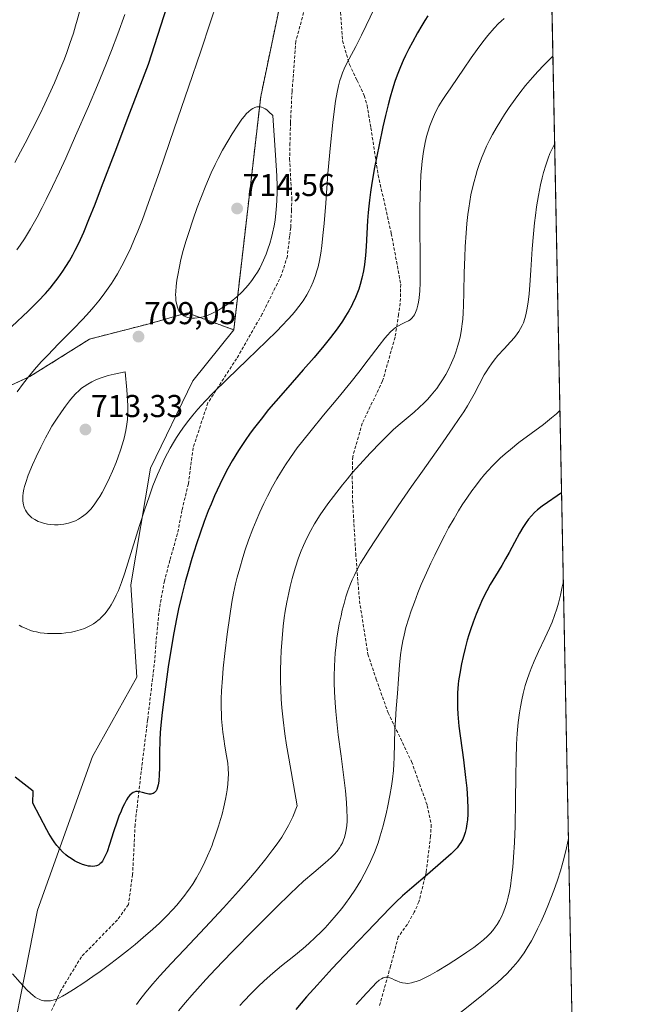
# Model space of a CAD drawing. Units: metres. Extents: x 635278 to 638749, y 4701986 to 4704366.
# Drawn here: x 638552 to 638749, y 4703143 to 4703455 of the extents above; entities that cross this region are included whole.
import ezdxf
from ezdxf.enums import TextEntityAlignment as Align

# ---------------------------------------------------------------- set-up
doc = ezdxf.new("R2010")
doc.units = ezdxf.units.M
doc.header["$MEASUREMENT"] = 0
doc.linetypes.add('TRAZOS', pattern=[0.75, 0.5, -0.25])
doc.linetypes.add('TRAZOSX2', pattern=[1.5, 1, -0.5])
for name, color, linetype, lineweight in [('Arbolado forestal', 92, 'TRAZOS', 0), ('Arbolado forestal CxS', 92, 'Continuous', 0), ('Carátula', 7, 'Continuous', 5), ('Comarca CxS', 133, 'Continuous', 0), ('Comunidad Autónoma CxS', 142, 'Continuous', 0), ('Curva de nivel maestra', 36, 'Continuous', 30), ('Curva de nivel normal', 36, 'Continuous', 0), ('Matorral', 135, 'Continuous', 0), ('Matorral CxS', 135, 'Continuous', 0), ('Municipio CxS', 142, 'Continuous', 0), ('Provincia CxS', 1, 'Continuous', 0), ('Punto de cota en terreno', 7, 'Continuous', 0), ('Rótulo de punto de cota en terreno', 19, 'Continuous', 0), ('Senda', 19, 'TRAZOSX2', 0)]:
    doc.layers.add(name, color=color, linetype=linetype, lineweight=lineweight)
doc.styles.add('Arial', font='txt', dxfattribs={"height": 0.2})

# ---------------------------------------------------------------- blocks, each defined once
blk = doc.blocks.new('*U163')
at = {"layer": 'Curva de nivel normal', "color": 36, "linetype": 'Continuous', "lineweight": 0}
for points in [[(638664.35, 4703458.29, 705), (638661.88, 4703452.93, 705), (638660.42, 4703449.9, 705), (638658.59, 4703446.37, 705), (638656.49, 4703442.45, 705), (638655.41, 4703440.37, 705), (638654.9, 4703439.26, 705), (638654.38, 4703438.01, 705), (638653.92, 4703436.72, 705), (638653.56, 4703435.55, 705), (638653.11, 4703433.82, 705), (638652.7, 4703431.88, 705), (638652.19, 4703429.04, 705), (638651.83, 4703426.54, 705), (638651.3, 4703422.23, 705), (638650.55, 4703415.05, 705), (638649.77, 4703406.05, 705), (638649.06, 4703396.73, 705), (638648.54, 4703390.22, 705), (638648.18, 4703386.47, 705), (638647.79, 4703383.15, 705), (638647.46, 4703380.91, 705), (638647.04, 4703378.58, 705), (638646.61, 4703376.57, 705), (638646.28, 4703375.3, 705), (638645.82, 4703373.79, 705), (638645.12, 4703371.83, 705), (638644.39, 4703370.11, 705), (638643.84, 4703369, 705), (638643.08, 4703367.64, 705), (638641.9, 4703365.8, 705), (638640.58, 4703363.95, 705), (638639.52, 4703362.6, 705), (638638.59, 4703361.49, 705), (638637.08, 4703359.81, 705), (638635.31, 4703357.91, 705), (638633.6, 4703356.16, 705), (638630.33, 4703352.95, 705), (638624.19, 4703347.07, 705), (638617.83, 4703340.96, 705), (638613.47, 4703336.65, 705), (638610.93, 4703333.99, 705), (638608.6, 4703331.43, 705), (638607, 4703329.56, 705), (638605.3, 4703327.42, 705), (638603.82, 4703325.45, 705), (638602.87, 4703324.09, 705), (638601.84, 4703322.51, 705), (638600.85, 4703320.87, 705), (638599.86, 4703319.15, 705), (638598.15, 4703315.95, 705), (638597.24, 4703314, 705), (638595.83, 4703310.78, 705), (638594.37, 4703307.16, 705), (638593.23, 4703304.04, 705), (638591.66, 4703299.49, 705), (638590.11, 4703294.61, 705), (638586.45, 4703282.64, 705), (638585.48, 4703279.66, 705), (638584.41, 4703276.61, 705), (638583.42, 4703274.07, 705), (638582.75, 4703272.53, 705), (638581.96, 4703270.93, 705), (638581.17, 4703269.49, 705), (638580.65, 4703268.65, 705), (638580.11, 4703267.88, 705), (638579.24, 4703266.77, 705), (638578.32, 4703265.74, 705), (638577.71, 4703265.14, 705), (638577.52, 4703264.96, 705), (638577.07, 4703264.59, 705), (638576.29, 4703263.98, 705), (638575.6, 4703263.51, 705), (638574.62, 4703262.94, 705), (638573.59, 4703262.42, 705), (638572.69, 4703262.03, 705), (638571.34, 4703261.56, 705), (638569.86, 4703261.15, 705), (638568.58, 4703260.87, 705), (638566.84, 4703260.6, 705), (638565.42, 4703260.44, 705), (638564.27, 4703260.38, 705), (638562.64, 4703260.36, 705), (638561.02, 4703260.4, 705), (638559.9, 4703260.49, 705), (638558.64, 4703260.67, 705), (638557.46, 4703260.9, 705), (638556.66, 4703261.09, 705), (638555.64, 4703261.41, 705), (638554.22, 4703261.96, 705), (638552.91, 4703262.57, 705), (638552.02, 4703263.07, 705)], [(638551.34, 4703336.98, 705), (638553.37, 4703339.69, 705), (638554.94, 4703341.68, 705), (638556.91, 4703344.01, 705), (638559.04, 4703346.4, 705), (638561.07, 4703348.56, 705), (638564.5, 4703352.11, 705), (638569.08, 4703356.79, 705), (638572.13, 4703359.96, 705), (638574.27, 4703362.3, 705), (638575.67, 4703363.89, 705), (638577.19, 4703365.72, 705), (638578.62, 4703367.54, 705), (638579.7, 4703369.02, 705), (638581.27, 4703371.3, 705), (638582.34, 4703372.96, 705), (638583.14, 4703374.3, 705), (638584.57, 4703376.88, 705), (638585.62, 4703378.88, 705), (638587.35, 4703382.59, 705), (638588.58, 4703385.41, 705), (638589.57, 4703387.79, 705), (638591.02, 4703391.54, 705), (638593, 4703396.94, 705), (638596.41, 4703406.65, 705), (638601.1, 4703420.23, 705), (638605.67, 4703433.44, 705), (638609.55, 4703444.87, 705), (638612.6, 4703454.15, 705), (638614.55, 4703460.04, 705)]]:
    blk.add_polyline3d(points, dxfattribs=at)
blk = doc.blocks.new('*U175')
at = {"layer": 'Curva de nivel normal', "color": 36, "linetype": 'Continuous', "lineweight": 0}
for points in [[(638720.97, 4703443.24, 690), (638720.01, 4703442.32, 690), (638718.08, 4703440.38, 690), (638716.18, 4703438.37, 690), (638714.54, 4703436.54, 690), (638712.33, 4703433.92, 690), (638710.5, 4703431.62, 690), (638709.06, 4703429.69, 690), (638707.15, 4703427, 690), (638705.63, 4703424.74, 690), (638704.46, 4703422.91, 690), (638703, 4703420.46, 690), (638701.86, 4703418.45, 690), (638701.03, 4703416.85, 690), (638699.99, 4703414.7, 690), (638699.18, 4703412.92, 690), (638698.58, 4703411.44, 690), (638697.77, 4703409.28, 690), (638697.01, 4703407.07, 690), (638696.53, 4703405.5, 690), (638696, 4703403.54, 690), (638695.41, 4703401.14, 690), (638695.03, 4703399.36, 690), (638694.65, 4703397.25, 690), (638694.3, 4703395.08, 690), (638694.03, 4703393.09, 690), (638693.72, 4703390.25, 690), (638693.46, 4703387.19, 690), (638693.2, 4703382.94, 690), (638693.05, 4703379.55, 690), (638692.92, 4703374.63, 690), (638692.79, 4703368.51, 690), (638692.68, 4703364.33, 690), (638692.59, 4703362.01, 690), (638692.44, 4703359.93, 690), (638692.29, 4703358.49, 690), (638692.06, 4703356.79, 690), (638691.71, 4703354.82, 690), (638691.39, 4703353.39, 690), (638690.92, 4703351.64, 690), (638690.25, 4703349.55, 690), (638689.69, 4703348.02, 690), (638688.9, 4703346.17, 690), (638687.87, 4703344, 690), (638687.05, 4703342.46, 690), (638686.06, 4703340.77, 690), (638685, 4703339.13, 690), (638684.2, 4703338, 690), (638683.52, 4703337.11, 690), (638682.48, 4703335.85, 690), (638681.31, 4703334.52, 690), (638680.22, 4703333.41, 690), (638678.66, 4703331.94, 690), (638677.01, 4703330.49, 690), (638674.51, 4703328.39, 690), (638672.01, 4703326.28, 690), (638670.45, 4703324.9, 690), (638668.93, 4703323.47, 690), (638666.45, 4703321, 690), (638663.12, 4703317.51, 690), (638659.85, 4703313.97, 690), (638657.45, 4703311.26, 690), (638655.9, 4703309.43, 690), (638654.35, 4703307.52, 690), (638651.49, 4703303.84, 690), (638649.76, 4703301.5, 690), (638647.33, 4703297.95, 690), (638645.53, 4703295.1, 690), (638644.36, 4703293.06, 690), (638643.1, 4703290.61, 690), (638642, 4703288.23, 690), (638641.29, 4703286.54, 690), (638640.46, 4703284.34, 690), (638639.4, 4703281.15, 690), (638638.43, 4703277.82, 690), (638637.8, 4703275.34, 690), (638637.34, 4703273.32, 690), (638636.75, 4703270.37, 690), (638636.23, 4703267.44, 690), (638635.93, 4703265.41, 690), (638635.61, 4703262.75, 690), (638635.25, 4703258.84, 690), (638634.99, 4703254.94, 690), (638634.86, 4703252.12, 690), (638634.78, 4703248.7, 690), (638634.77, 4703245.25, 690), (638634.81, 4703242.7, 690), (638634.93, 4703239.56, 690), (638635.13, 4703236.87, 690), (638635.54, 4703233.09, 690), (638636.13, 4703228.6, 690), (638636.67, 4703225, 690), (638637.34, 4703220.91, 690), (638640.01, 4703205.79, 690), (638638.62, 4703202.34, 690), (638638.04, 4703201.09, 690), (638637.28, 4703199.58, 690), (638636.43, 4703198.07, 690), (638635.11, 4703195.91, 690), (638633.67, 4703193.78, 690), (638632.33, 4703191.96, 690), (638630.07, 4703189.07, 690), (638627, 4703185.28, 690), (638624.62, 4703182.44, 690), (638621.45, 4703178.79, 690), (638616.67, 4703173.48, 690), (638610.86, 4703167.26, 690), (638604.34, 4703160.37, 690), (638600.11, 4703155.86, 690), (638596.56, 4703151.98, 690), (638594.33, 4703149.44, 690), (638592.13, 4703146.8, 690), (638590.24, 4703144.4, 690), (638589.15, 4703142.94, 690)], [(638550.61, 4703409.56, 690), (638552.48, 4703412.93, 690), (638553.97, 4703415.74, 690), (638556.17, 4703420.01, 690), (638558.52, 4703424.75, 690), (638560.17, 4703428.2, 690), (638561.44, 4703430.92, 690), (638563.18, 4703434.84, 690), (638564.94, 4703438.98, 690), (638566.12, 4703441.89, 690), (638566.97, 4703444.12, 690), (638568.1, 4703447.27, 690), (638569.2, 4703450.57, 690), (638569.9, 4703452.89, 690), (638570.41, 4703454.69, 690), (638571.07, 4703457.29, 690)]]:
    blk.add_polyline3d(points, dxfattribs=at)
blk = doc.blocks.new('*U178')
at = {"layer": 'Curva de nivel normal', "color": 36, "linetype": 'Continuous', "lineweight": 0}
blk.add_polyline3d([(638686.97, 4703136.58, 665), (638698.35, 4703145.69, 665), (638701.68, 4703148.41, 665), (638703.33, 4703149.82, 665), (638705.02, 4703151.37, 665), (638706.46, 4703152.75, 665), (638707.36, 4703153.68, 665), (638708.43, 4703154.87, 665), (638709.82, 4703156.55, 665), (638711.04, 4703158.16, 665), (638711.84, 4703159.31, 665), (638712.82, 4703160.84, 665), (638714.14, 4703163.08, 665), (638715.32, 4703165.28, 665), (638716.12, 4703166.85, 665), (638717.11, 4703168.93, 665), (638718.43, 4703171.88, 665), (638719.6, 4703174.67, 665), (638720.35, 4703176.59, 665), (638721.25, 4703179, 665), (638722.39, 4703182.28, 665), (638723.33, 4703185.21, 665), (638723.9, 4703187.13, 665), (638724.52, 4703189.45, 665), (638725.26, 4703192.55, 665), (638725.87, 4703195.52, 665), (638725.89, 4703195.66, 665)], dxfattribs=at)
blk = doc.blocks.new('*U190')
at = {"layer": 'Curva de nivel normal', "color": 36, "linetype": 'Continuous', "lineweight": 0}
blk.add_polyline3d([(638721.52, 4703415.44, 685), (638721.13, 4703414.76, 685), (638720.47, 4703413.44, 685), (638720.01, 4703412.42, 685), (638719.44, 4703410.96, 685), (638718.69, 4703408.73, 685), (638718.01, 4703406.45, 685), (638717.57, 4703404.77, 685), (638717.05, 4703402.5, 685), (638716.39, 4703399.13, 685), (638715.79, 4703395.51, 685), (638715.41, 4703392.77, 685), (638715.13, 4703390.47, 685), (638714.79, 4703387, 685), (638714.42, 4703382.27, 685), (638713.99, 4703375.5, 685), (638713.68, 4703370.7, 685), (638713.47, 4703368.02, 685), (638713.15, 4703365.32, 685), (638712.76, 4703362.9, 685), (638712.42, 4703361.33, 685), (638712.1, 4703360.19, 685), (638711.62, 4703358.82, 685), (638711.25, 4703357.98, 685), (638710.75, 4703357, 685), (638710.2, 4703356.05, 685), (638709.67, 4703355.28, 685), (638708.82, 4703354.19, 685), (638707.59, 4703352.78, 685), (638705.55, 4703350.6, 685), (638703.56, 4703348.42, 685), (638702.37, 4703347, 685), (638701.48, 4703345.82, 685), (638700.75, 4703344.75, 685), (638699.86, 4703343.33, 685), (638699.25, 4703342.28, 685), (638696.06, 4703336.19, 685), (638693.9, 4703332.48, 685), (638692.73, 4703330.58, 685), (638691.34, 4703328.46, 685), (638689.32, 4703325.51, 685), (638685.27, 4703319.76, 685), (638679.66, 4703311.85, 685), (638676.23, 4703306.98, 685), (638671.98, 4703300.8, 685), (638666.83, 4703293.16, 685), (638662.83, 4703287.06, 685), (638660.99, 4703284.15, 685), (638660.1, 4703282.67, 685), (638659.15, 4703280.92, 685), (638658.11, 4703278.88, 685), (638657.44, 4703277.39, 685), (638656.73, 4703275.66, 685), (638656.07, 4703273.87, 685), (638655.67, 4703272.68, 685), (638655.47, 4703272.01, 685), (638654.85, 4703269.87, 685), (638654.3, 4703267.8, 685), (638653.9, 4703266.04, 685), (638653.36, 4703263.44, 685), (638652.9, 4703260.82, 685), (638652.62, 4703259.01, 685), (638652.34, 4703256.82, 685), (638652.06, 4703254.22, 685), (638651.91, 4703252.31, 685), (638651.79, 4703249.93, 685), (638651.72, 4703247.01, 685), (638651.73, 4703244.8, 685), (638651.82, 4703241.96, 685), (638652.02, 4703238.43, 685), (638652.24, 4703235.75, 685), (638652.55, 4703232.53, 685), (638653.04, 4703228.34, 685), (638653.91, 4703221.56, 685), (638654.8, 4703214.83, 685), (638655.3, 4703210.58, 685), (638655.64, 4703206.85, 685), (638655.78, 4703204.41, 685), (638655.82, 4703202.18, 685), (638655.79, 4703200.94, 685), (638655.69, 4703199.55, 685), (638655.52, 4703198.22, 685), (638655.32, 4703197.14, 685), (638654.99, 4703195.85, 685), (638654.72, 4703195.06, 685), (638654.32, 4703194.13, 685), (638653.85, 4703193.24, 685), (638653.4, 4703192.51, 685), (638652.63, 4703191.48, 685), (638651.69, 4703190.41, 685), (638650.75, 4703189.49, 685), (638648.85, 4703187.82, 685), (638645.24, 4703184.75, 685), (638642.07, 4703181.97, 685), (638640.02, 4703180.1, 685), (638637.76, 4703177.94, 685), (638633.45, 4703173.72, 685), (638626.64, 4703166.88, 685), (638619.32, 4703159.43, 685), (638614.13, 4703154.05, 685), (638611.12, 4703150.86, 685), (638608.43, 4703147.92, 685), (638606.63, 4703145.9, 685), (638604.64, 4703143.57, 685), (638602.5, 4703140.91, 685)], dxfattribs=at)
blk = doc.blocks.new('*U196')
at = {"layer": 'Curva de nivel normal', "color": 36, "linetype": 'Continuous', "lineweight": 0}
for points in [[(638705.57, 4703455.22, 695), (638704.54, 4703454.36, 695), (638703.75, 4703453.59, 695), (638702.41, 4703452.12, 695), (638700.39, 4703449.76, 695), (638698.78, 4703447.77, 695), (638696.98, 4703445.4, 695), (638695.07, 4703442.68, 695), (638692.69, 4703439.11, 695), (638690.88, 4703436.46, 695), (638688.62, 4703433.24, 695), (638686.93, 4703430.79, 695), (638685.94, 4703429.26, 695), (638684.89, 4703427.51, 695), (638684, 4703425.89, 695), (638683.45, 4703424.77, 695), (638682.81, 4703423.31, 695), (638682.01, 4703421.21, 695), (638681.36, 4703419.21, 695), (638680.97, 4703417.78, 695), (638680.55, 4703415.88, 695), (638680.04, 4703413.07, 695), (638679.62, 4703410.03, 695), (638679.37, 4703407.68, 695), (638679.21, 4703405.66, 695), (638679.04, 4703402.47, 695), (638678.91, 4703398.77, 695), (638678.86, 4703395.32, 695), (638678.87, 4703389.11, 695), (638678.96, 4703379.39, 695), (638678.98, 4703374, 695), (638678.93, 4703371.44, 695), (638678.8, 4703368.91, 695), (638678.62, 4703366.72, 695), (638678.43, 4703365.34, 695), (638678.25, 4703364.39, 695), (638677.93, 4703363.16, 695), (638677.51, 4703362.03, 695), (638677.16, 4703361.33, 695), (638676.86, 4703360.88, 695), (638676.36, 4703360.31, 695), (638675.77, 4703359.8, 695), (638675.21, 4703359.44, 695), (638674.26, 4703358.98, 695), (638672.99, 4703358.39, 695), (638672.04, 4703357.9, 695), (638671.1, 4703357.27, 695), (638670.4, 4703356.71, 695), (638669.55, 4703355.9, 695), (638668.64, 4703354.93, 695), (638667.78, 4703353.9, 695), (638665.99, 4703351.62, 695), (638662.53, 4703347.06, 695), (638659.51, 4703343.14, 695), (638657.1, 4703340.13, 695), (638652.84, 4703334.95, 695), (638648.33, 4703329.53, 695), (638644.4, 4703324.74, 695), (638641.78, 4703321.43, 695), (638640.06, 4703319.16, 695), (638637.89, 4703316.17, 695), (638636.28, 4703313.8, 695), (638634.71, 4703311.33, 695), (638633.57, 4703309.43, 695), (638632.19, 4703306.97, 695), (638630.59, 4703303.91, 695), (638629.46, 4703301.6, 695), (638628.21, 4703298.86, 695), (638627, 4703296.05, 695), (638625.99, 4703293.52, 695), (638624.65, 4703289.95, 695), (638623.6, 4703286.91, 695), (638622.81, 4703284.43, 695), (638621.82, 4703281.06, 695), (638621.07, 4703278.3, 695), (638620.54, 4703276.11, 695), (638619.91, 4703273.2, 695), (638619.36, 4703270.36, 695), (638618.67, 4703266.05, 695), (638617.85, 4703260.17, 695), (638617.09, 4703254.06, 695), (638616.6, 4703249.45, 695), (638616.33, 4703246.27, 695), (638616.09, 4703242.3, 695), (638615.99, 4703239.76, 695), (638615.98, 4703238.3, 695), (638616.1, 4703233.42, 695), (638616.49, 4703229.12, 695), (638616.76, 4703227.05, 695), (638617.16, 4703224.68, 695), (638617.69, 4703221.7, 695), (638618.04, 4703219.34, 695), (638618.18, 4703217.7, 695), (638618.23, 4703215.9, 695), (638618.19, 4703214.46, 695), (638618.06, 4703212.67, 695), (638617.85, 4703210.91, 695), (638617.66, 4703209.63, 695), (638617.34, 4703207.93, 695), (638616.82, 4703205.48, 695), (638616.24, 4703203.14, 695), (638615.79, 4703201.5, 695), (638615.15, 4703199.41, 695), (638614.2, 4703196.52, 695), (638613.34, 4703194.13, 695), (638613.08, 4703193.42, 695), (638612.57, 4703192.14, 695), (638611.65, 4703189.99, 695), (638610.33, 4703187.14, 695), (638609.06, 4703184.66, 695), (638608.15, 4703183.05, 695), (638607.07, 4703181.27, 695), (638605.98, 4703179.59, 695), (638605.25, 4703178.54, 695), (638604.48, 4703177.52, 695), (638603.23, 4703175.94, 695), (638601.89, 4703174.34, 695), (638600.65, 4703172.95, 695), (638598.7, 4703170.91, 695), (638596.43, 4703168.69, 695), (638594.32, 4703166.75, 695), (638591.31, 4703164.1, 695), (638588.73, 4703161.92, 695), (638586.63, 4703160.21, 695), (638583.79, 4703157.97, 695), (638581.07, 4703155.89, 695), (638577.71, 4703153.41, 695), (638575.37, 4703151.74, 695), (638572.48, 4703149.77, 695), (638569.21, 4703147.64, 695), (638567.04, 4703146.27, 695), (638565.78, 4703145.56, 695), (638564.59, 4703144.96, 695), (638563.75, 4703144.61, 695), (638562.81, 4703144.31, 695), (638561.97, 4703144.12, 695), (638561.42, 4703144.04, 695), (638560.75, 4703144.03, 695), (638559.84, 4703144.11, 695), (638558.95, 4703144.32, 695), (638558.33, 4703144.55, 695), (638557.84, 4703144.8, 695), (638557.12, 4703145.25, 695), (638556.35, 4703145.82, 695), (638555.67, 4703146.4, 695), (638554.49, 4703147.59, 695), (638552.35, 4703149.87, 695), (638549.9, 4703152.57, 695)], [(638551.31, 4703381.89, 695), (638552.36, 4703383.36, 695), (638553.68, 4703385.39, 695), (638555.62, 4703388.59, 695), (638557.7, 4703392.3, 695), (638559.3, 4703395.29, 695), (638560.62, 4703397.9, 695), (638562.62, 4703401.98, 695), (638564.81, 4703406.63, 695), (638566.76, 4703410.93, 695), (638569.88, 4703417.99, 695), (638573.93, 4703427.35, 695), (638576.77, 4703434.07, 695), (638579.42, 4703440.51, 695), (638581.23, 4703445.06, 695), (638583.27, 4703450.38, 695), (638585.48, 4703456.4, 695)]]:
    blk.add_polyline3d(points, dxfattribs=at)
blk = doc.blocks.new('*U205')
at = {"layer": 'Curva de nivel maestra', "color": 36, "linetype": 'Continuous', "lineweight": 30}
for points in [[(638681.42, 4703456.04, 700), (638680.45, 4703454.55, 700), (638679.5, 4703453.01, 700), (638678.13, 4703450.65, 700), (638676.48, 4703447.67, 700), (638675.36, 4703445.55, 700), (638674.32, 4703443.46, 700), (638673.57, 4703441.88, 700), (638672.69, 4703439.83, 700), (638671.68, 4703437.25, 700), (638670.97, 4703435.25, 700), (638670.19, 4703432.81, 700), (638669.44, 4703430.23, 700), (638668.8, 4703427.85, 700), (638667.96, 4703424.43, 700), (638667.14, 4703420.83, 700), (638665.93, 4703415.13, 700), (638664.52, 4703408.02, 700), (638663.64, 4703403.07, 700), (638663.2, 4703400.23, 700), (638662.87, 4703397.6, 700), (638662.66, 4703395.76, 700), (638662.48, 4703393.7, 700), (638662.31, 4703391.16, 700), (638662.1, 4703387.11, 700), (638661.87, 4703382.96, 700), (638661.64, 4703380.1, 700), (638661.31, 4703377.29, 700), (638660.99, 4703375.26, 700), (638660.5, 4703372.97, 700), (638659.95, 4703370.89, 700), (638659.51, 4703369.49, 700), (638658.91, 4703367.89, 700), (638658.26, 4703366.31, 700), (638657.79, 4703365.3, 700), (638657.27, 4703364.26, 700), (638656.37, 4703362.61, 700), (638655.35, 4703360.89, 700), (638654.34, 4703359.32, 700), (638652.65, 4703356.9, 700), (638650.57, 4703354.13, 700), (638648.5, 4703351.55, 700), (638645.38, 4703347.84, 700), (638641.95, 4703343.89, 700), (638637.01, 4703338.29, 700), (638633.25, 4703333.99, 700), (638630.98, 4703331.31, 700), (638628.57, 4703328.34, 700), (638626.48, 4703325.65, 700), (638625.14, 4703323.83, 700), (638623.56, 4703321.57, 700), (638621.47, 4703318.37, 700), (638619.49, 4703315.1, 700), (638618.11, 4703312.67, 700), (638617.04, 4703310.65, 700), (638615.51, 4703307.55, 700), (638613.9, 4703304.04, 700), (638612.76, 4703301.39, 700), (638611.88, 4703299.21, 700), (638610.62, 4703295.91, 700), (638609.28, 4703292.2, 700), (638608.15, 4703288.84, 700), (638606.67, 4703284.12, 700), (638605.47, 4703280.08, 700), (638604.57, 4703276.73, 700), (638603.4, 4703272.1, 700), (638602.49, 4703268.18, 700), (638601.81, 4703265, 700), (638600.97, 4703260.64, 700), (638600.22, 4703256.3, 700), (638599.22, 4703249.82, 700), (638598.11, 4703241.96, 700), (638597.27, 4703235.42, 700), (638596.83, 4703231.33, 700), (638596.65, 4703229.01, 700), (638596.54, 4703226.65, 700), (638596.45, 4703222.6, 700), (638596.4, 4703217.75, 700), (638596.35, 4703215.7, 700), (638596.2, 4703213.63, 700), (638596.06, 4703212.49, 700), (638595.59, 4703210.97, 700), (638595.34, 4703210.54, 700), (638595.01, 4703210.13, 700), (638594.76, 4703209.92, 700), (638594.41, 4703209.73, 700), (638594.02, 4703209.6, 700), (638593.66, 4703209.56, 700), (638593.09, 4703209.57, 700), (638592.27, 4703209.71, 700), (638591.02, 4703210.03, 700), (638590.08, 4703210.26, 700), (638589.52, 4703210.34, 700), (638588.92, 4703210.32, 700), (638588.4, 4703210.19, 700), (638588.06, 4703210.04, 700), (638587.65, 4703209.75, 700), (638587.09, 4703209.21, 700), (638586.52, 4703208.52, 700), (638586.03, 4703207.75, 700), (638585.34, 4703206.49, 700), (638584.74, 4703205.28, 700), (638584.26, 4703204.17, 700), (638583.6, 4703202.51, 700), (638582.94, 4703200.68, 700), (638581.91, 4703197.56, 700), (638580.62, 4703193.54, 700), (638579.83, 4703191.28, 700), (638579.37, 4703190.17, 700), (638578.85, 4703189.12, 700), (638578.36, 4703188.28, 700), (638578, 4703187.81, 700), (638577.71, 4703187.52, 700), (638577.28, 4703187.18, 700), (638576.82, 4703186.92, 700), (638576.48, 4703186.79, 700), (638576.01, 4703186.69, 700), (638575.28, 4703186.64, 700), (638574.6, 4703186.67, 700), (638574.38, 4703186.69, 700), (638573.95, 4703186.76, 700), (638573.19, 4703186.94, 700), (638572.11, 4703187.26, 700), (638571.11, 4703187.65, 700), (638570.43, 4703187.96, 700), (638569.58, 4703188.41, 700), (638568.44, 4703189.11, 700), (638567.43, 4703189.82, 700), (638566.75, 4703190.36, 700), (638565.89, 4703191.14, 700), (638564.76, 4703192.3, 700), (638563.9, 4703193.28, 700), (638563.29, 4703194.1, 700), (638562.43, 4703195.41, 700), (638561.46, 4703197.02, 700), (638560.8, 4703198.19, 700), (638556.31, 4703206.68, 700), (638556.48, 4703210.49, 700), (638550.77, 4703214.86, 700)], [(638549.73, 4703357.6, 700), (638554.83, 4703362.49, 700), (638558.05, 4703365.69, 700), (638560.32, 4703368.1, 700), (638561.8, 4703369.78, 700), (638562.9, 4703371.11, 700), (638564.42, 4703373.1, 700), (638565.88, 4703375.16, 700), (638566.84, 4703376.65, 700), (638567.94, 4703378.46, 700), (638569, 4703380.34, 700), (638569.77, 4703381.78, 700), (638570.69, 4703383.62, 700), (638571.41, 4703385.15, 700), (638572.44, 4703387.47, 700), (638574.11, 4703391.48, 700), (638576.08, 4703396.42, 700), (638578.12, 4703401.76, 700), (638582.36, 4703413, 700), (638587, 4703425.29, 700), (638592.99, 4703440.77, 700), (638598.91, 4703459.07, 700)]]:
    blk.add_polyline3d(points, dxfattribs=at)
blk = doc.blocks.new('5PATER')
at = {"layer": 'Carátula', "linetype": 'Continuous', "lineweight": 5}
h = blk.add_hatch(color=250, dxfattribs=at)
edge = h.paths.add_edge_path()
edge.add_ellipse((0, 0.01), major_axis=(-1.33, -1.34), ratio=0.999422, start_angle=0, end_angle=360)

msp = doc.modelspace()

# ---------------------------------------------------------------- linework, layer by layer
at = {"layer": 'Arbolado forestal', "color": 92, "linetype": 'TRAZOS', "lineweight": 0}
for points in [[(638666.23, 4703594.41, 722.77), (638655, 4703555, 715.16), (638641.15, 4703491.14, 708.89), (638628.49, 4703430.49, 709.71), (638619.94, 4703356.58, 707.45)], [(638619.94, 4703356.58, 707.45), (638605.21, 4703361.96, 710.26), (638593.21, 4703358.52, 709.25), (638574.26, 4703353.64, 706.69), (638555.45, 4703341.78, 705.58), (638536.58, 4703333.1, 701.75), (638516.29, 4703331.37, 697.47), (638496.5, 4703335.37, 693.42), (638453.75, 4703343.31, 684.61), (638434.11, 4703340.96, 680.08), (638407.57, 4703334.01, 675.77)]]:
    msp.add_polyline3d(points, dxfattribs=at)
at = {"layer": 'Arbolado forestal CxS', "color": 92, "linetype": 'Continuous', "lineweight": 0}
msp.add_polyline3d([(638641.15, 4703491.14, 708.89), (638628.49, 4703430.49, 709.71), (638619.94, 4703356.58, 707.45), (638605.21, 4703361.96, 710.26), (638593.21, 4703358.52, 709.25), (638574.26, 4703353.64, 706.69), (638555.45, 4703341.78, 705.58), (638536.58, 4703333.1, 701.75), (638516.29, 4703331.37, 697.47), (638496.5, 4703335.37, 693.42), (638453.75, 4703343.31, 684.61), (638434.11, 4703340.96, 680.08), (638407.57, 4703334.01, 675.77)], dxfattribs=at)
at = {"layer": 'Comarca CxS', "color": 133, "linetype": 'Continuous', "lineweight": 0}
msp.add_polyline3d([(638748.62, 4702053, 598.36), (635322.47, 4701985.74, 488.41), (635277.61, 4704299.04, 560.77), (638702.61, 4704366.34, 733), (638748.62, 4702053, 598.36)], close=True, dxfattribs=at)
msp.add_polyline3d([(638748.62, 4702053, 598.36), (635322.47, 4701985.74, 488.41), (635277.61, 4704299.04, 560.77), (638702.61, 4704366.34, 733), (638748.62, 4702053, 598.36)], close=True, dxfattribs=at)
at = {"layer": 'Comunidad Autónoma CxS', "color": 142, "linetype": 'Continuous', "lineweight": 0}
msp.add_polyline3d([(635964.29, 4701998.34, 550.01), (635322.47, 4701985.74, 488.41), (635277.61, 4704299.04, 560.77), (636241.89, 4704317.99, 666.07), (638702.61, 4704366.34, 733), (638748.62, 4702053, 598.36), (635964.29, 4701998.34, 550.01)], close=True, dxfattribs=at)
msp.add_polyline3d([(635964.29, 4701998.34, 550.01), (635322.47, 4701985.74, 488.41), (635277.61, 4704299.04, 560.77), (636241.89, 4704317.99, 666.07), (638702.61, 4704366.34, 733), (638748.62, 4702053, 598.36), (635964.29, 4701998.34, 550.01)], close=True, dxfattribs=at)
at = {"layer": 'Curva de nivel maestra', "color": 36, "linetype": 'Continuous', "lineweight": 30}
msp.add_polyline3d([(638723.72, 4703304.95, 675), (638722.36, 4703304.02, 675), (638719.22, 4703301.9, 675), (638717.54, 4703300.71, 675), (638716.11, 4703299.58, 675), (638715.16, 4703298.74, 675), (638714.16, 4703297.72, 675), (638713.23, 4703296.63, 675), (638712.46, 4703295.58, 675), (638711.41, 4703293.98, 675), (638710.36, 4703292.15, 675), (638708.77, 4703289.2, 675), (638707.12, 4703286.08, 675), (638705.99, 4703284.02, 675), (638704.75, 4703281.9, 675), (638702.78, 4703278.63, 675), (638701.13, 4703275.9, 675), (638700.02, 4703273.91, 675), (638698.7, 4703271.28, 675), (638697.47, 4703268.55, 675), (638696.63, 4703266.51, 675), (638695.7, 4703264.04, 675), (638694.84, 4703261.55, 675), (638694.32, 4703259.94, 675), (638693.84, 4703258.32, 675), (638693.16, 4703255.76, 675), (638692.52, 4703253.14, 675), (638692.03, 4703250.85, 675), (638691.46, 4703247.74, 675), (638691.1, 4703245.43, 675), (638690.96, 4703244.35, 675), (638690.79, 4703241.65, 675), (638690.72, 4703239.61, 675), (638690.8, 4703236.86, 675), (638690.91, 4703234.86, 675), (638691.23, 4703231.01, 675), (638692.68, 4703220.37, 675), (638693.34, 4703214.81, 675), (638693.68, 4703211.42, 675), (638693.94, 4703207.85, 675), (638694.05, 4703205.03, 675), (638694.02, 4703203.23, 675), (638693.89, 4703201.4, 675), (638693.73, 4703200.12, 675), (638693.48, 4703198.65, 675), (638693.19, 4703197.38, 675), (638692.89, 4703196.46, 675), (638692.4, 4703195.3, 675), (638691.83, 4703194.21, 675), (638691.34, 4703193.46, 675), (638690.62, 4703192.54, 675), (638689.74, 4703191.57, 675), (638688.8, 4703190.65, 675), (638686.26, 4703188.39, 675), (638681.24, 4703184.12, 675), (638676.29, 4703179.89, 675), (638673.39, 4703177.31, 675), (638671.27, 4703175.33, 675), (638669.56, 4703173.64, 675), (638666.8, 4703170.81, 675), (638662.14, 4703165.93, 675), (638656.86, 4703160.39, 675), (638651.09, 4703154.3, 675), (638646.31, 4703149.08, 675), (638643.01, 4703145.33, 675), (638639.64, 4703141.34, 675)], dxfattribs=at)
at = {"layer": 'Curva de nivel normal', "color": 36, "linetype": 'Continuous', "lineweight": 0}
for points in [[(638606.79, 4703360.28, 710), (638607.56, 4703360.28, 710), (638608.37, 4703360.34, 710), (638609.12, 4703360.46, 710), (638610.27, 4703360.74, 710), (638611.48, 4703361.11, 710), (638612.34, 4703361.45, 710), (638613.48, 4703361.98, 710), (638615.11, 4703362.86, 710), (638616.67, 4703363.82, 710), (638617.75, 4703364.55, 710), (638619.09, 4703365.55, 710), (638620.88, 4703367.04, 710), (638622.56, 4703368.6, 710), (638623.68, 4703369.77, 710), (638624.53, 4703370.76, 710), (638625.68, 4703372.23, 710), (638626.75, 4703373.76, 710), (638627.43, 4703374.84, 710), (638628.16, 4703376.15, 710), (638628.86, 4703377.51, 710), (638629.38, 4703378.68, 710), (638630.16, 4703380.58, 710), (638630.73, 4703382.12, 710), (638631.34, 4703383.96, 710), (638631.88, 4703385.78, 710), (638632.25, 4703387.25, 710), (638632.73, 4703389.49, 710), (638633.04, 4703391.29, 710), (638633.3, 4703393.49, 710), (638633.5, 4703395.82, 710), (638633.59, 4703397.65, 710), (638633.66, 4703400.04, 710), (638633.66, 4703402.11, 710), (638633.56, 4703405.37, 710), (638633.2, 4703411.93, 710), (638632.28, 4703424.45, 710), (638631.1, 4703425.63, 710), (638630.39, 4703426.23, 710), (638629.91, 4703426.57, 710), (638629.3, 4703426.9, 710), (638628.74, 4703427.12, 710), (638628.28, 4703427.2, 710), (638627.71, 4703427.22, 710), (638627.24, 4703427.17, 710), (638626.62, 4703426.99, 710), (638626, 4703426.72, 710), (638625.47, 4703426.37, 710), (638624.69, 4703425.73, 710), (638623.89, 4703424.96, 710), (638623.31, 4703424.3, 710), (638622.53, 4703423.3, 710), (638621.21, 4703421.4, 710), (638619.42, 4703418.64, 710), (638618.03, 4703416.34, 710), (638616.42, 4703413.51, 710), (638614.99, 4703410.83, 710), (638614.03, 4703408.92, 710), (638612.82, 4703406.31, 710), (638611.1, 4703402.31, 710), (638609.48, 4703398.24, 710), (638608.37, 4703395.31, 710), (638607.06, 4703391.58, 710), (638605.57, 4703387.11, 710), (638604.78, 4703384.56, 710), (638603.96, 4703381.66, 710), (638603.24, 4703378.86, 710), (638602.73, 4703376.61, 710), (638602.2, 4703373.93, 710), (638601.94, 4703372.3, 710), (638601.71, 4703370.46, 710), (638601.58, 4703368.74, 710), (638601.54, 4703367.62, 710), (638601.56, 4703366.8, 710), (638601.65, 4703365.78, 710), (638601.77, 4703364.99, 710), (638602.01, 4703364.03, 710), (638602.33, 4703363.16, 710), (638602.61, 4703362.6, 710), (638602.86, 4703362.21, 710), (638603.25, 4703361.76, 710), (638603.62, 4703361.42, 710), (638604.18, 4703361.03, 710), (638604.81, 4703360.71, 710), (638605.4, 4703360.51, 710), (638606.22, 4703360.35, 710), (638606.79, 4703360.28, 710)], [(638563.21, 4703294.84, 710), (638564.36, 4703294.84, 710), (638565.17, 4703294.9, 710), (638566.21, 4703295.05, 710), (638567.64, 4703295.37, 710), (638568.94, 4703295.76, 710), (638569.82, 4703296.12, 710), (638570.82, 4703296.63, 710), (638571.8, 4703297.23, 710), (638572.49, 4703297.74, 710), (638573.3, 4703298.42, 710), (638573.91, 4703298.99, 710), (638574.67, 4703299.81, 710), (638575.74, 4703301.15, 710), (638576.82, 4703302.69, 710), (638577.52, 4703303.81, 710), (638578.25, 4703305.09, 710), (638579.41, 4703307.29, 710), (638580.58, 4703309.68, 710), (638581.56, 4703311.85, 710), (638582.72, 4703314.61, 710), (638583.4, 4703316.36, 710), (638584.12, 4703318.42, 710), (638584.75, 4703320.47, 710), (638585.22, 4703322.24, 710), (638585.77, 4703324.7, 710), (638586.14, 4703326.72, 710), (638586.31, 4703328.18, 710), (638586.42, 4703330.14, 710), (638586.43, 4703332.41, 710), (638586.36, 4703334.42, 710), (638586.13, 4703337.54, 710), (638585.53, 4703343.27, 710), (638582.11, 4703342.58, 710), (638580.16, 4703342.09, 710), (638578.88, 4703341.71, 710), (638577.38, 4703341.18, 710), (638576.04, 4703340.63, 710), (638575.05, 4703340.14, 710), (638573.79, 4703339.42, 710), (638572.59, 4703338.64, 710), (638571.8, 4703338.06, 710), (638570.87, 4703337.28, 710), (638570.01, 4703336.45, 710), (638568.89, 4703335.22, 710), (638567.95, 4703334.11, 710), (638566.68, 4703332.45, 710), (638565.39, 4703330.66, 710), (638563.82, 4703328.29, 710), (638562.41, 4703326.02, 710), (638561.48, 4703324.44, 710), (638560.36, 4703322.39, 710), (638558.84, 4703319.44, 710), (638557.39, 4703316.38, 710), (638556.24, 4703313.78, 710), (638554.92, 4703310.53, 710), (638554.09, 4703308.25, 710), (638553.7, 4703306.99, 710), (638553.49, 4703306.12, 710), (638553.3, 4703304.97, 710), (638553.18, 4703303.88, 710), (638553.15, 4703303.17, 710), (638553.18, 4703302.38, 710), (638553.28, 4703301.65, 710), (638553.36, 4703301.19, 710), (638553.5, 4703300.75, 710), (638553.74, 4703300.1, 710), (638554.04, 4703299.46, 710), (638554.35, 4703298.94, 710), (638554.87, 4703298.25, 710), (638555.48, 4703297.57, 710), (638556.07, 4703297.07, 710), (638557, 4703296.46, 710), (638558.01, 4703295.93, 710), (638558.75, 4703295.62, 710), (638559.74, 4703295.32, 710), (638561.01, 4703295.04, 710), (638562, 4703294.9, 710), (638563.21, 4703294.84, 710)], [(638723.2, 4703330.99, 680), (638722.13, 4703330.03, 680), (638720.53, 4703328.68, 680), (638717.95, 4703326.63, 680), (638714.12, 4703323.76, 680), (638710.22, 4703320.85, 680), (638707.49, 4703318.73, 680), (638705.85, 4703317.36, 680), (638704.31, 4703315.97, 680), (638703.22, 4703314.93, 680), (638701.92, 4703313.6, 680), (638700.4, 4703311.97, 680), (638699.3, 4703310.72, 680), (638697.97, 4703309.11, 680), (638696.41, 4703307.11, 680), (638695.28, 4703305.58, 680), (638693.9, 4703303.59, 680), (638692.27, 4703301.12, 680), (638691.09, 4703299.23, 680), (638689.66, 4703296.81, 680), (638687.96, 4703293.83, 680), (638686.74, 4703291.58, 680), (638685.27, 4703288.73, 680), (638683.54, 4703285.26, 680), (638682.33, 4703282.71, 680), (638680.9, 4703279.57, 680), (638679.3, 4703275.88, 680), (638678.22, 4703273.26, 680), (638677.11, 4703270.37, 680), (638676.11, 4703267.59, 680), (638675.35, 4703265.28, 680), (638674.45, 4703262.27, 680), (638673.83, 4703259.89, 680), (638673.43, 4703258.1, 680), (638673.01, 4703255.8, 680), (638672.71, 4703253.61, 680), (638672.42, 4703250.38, 680), (638672.11, 4703246.05, 680), (638671.75, 4703241.4, 680), (638671.35, 4703236.66, 680), (638671.1, 4703233, 680), (638670.97, 4703230.06, 680), (638670.72, 4703221.17, 680), (638670.63, 4703219.01, 680), (638670.47, 4703216.99, 680), (638670.18, 4703214.24, 680), (638669.87, 4703212.09, 680), (638669.32, 4703209.06, 680), (638668.68, 4703205.78, 680), (638668.16, 4703203.33, 680), (638667.59, 4703200.87, 680), (638667.25, 4703199.5, 680), (638666.32, 4703196.28, 680), (638665.63, 4703194.09, 680), (638664.45, 4703191.02, 680), (638663.26, 4703188.23, 680), (638662.11, 4703185.81, 680), (638661.26, 4703184.19, 680), (638660.13, 4703182.2, 680), (638658.45, 4703179.46, 680), (638656.65, 4703176.77, 680), (638655.28, 4703174.86, 680), (638654.13, 4703173.36, 680), (638652.35, 4703171.18, 680), (638650.35, 4703168.85, 680), (638648.84, 4703167.21, 680), (638647.61, 4703165.95, 680), (638645.76, 4703164.15, 680), (638643.71, 4703162.26, 680), (638641.87, 4703160.66, 680), (638638.92, 4703158.22, 680), (638635.1, 4703155.12, 680), (638632.33, 4703152.83, 680), (638629.61, 4703150.44, 680), (638627.62, 4703148.58, 680), (638625.36, 4703146.31, 680), (638623.29, 4703144.12, 680), (638621.91, 4703142.56, 680)], [(638724.28, 4703276.88, 670), (638723.93, 4703275.19, 670), (638723.36, 4703272.55, 670), (638722.71, 4703270, 670), (638722.19, 4703268.18, 670), (638721.49, 4703266.1, 670), (638720.69, 4703264, 670), (638719.89, 4703262.11, 670), (638718.45, 4703258.97, 670), (638716.43, 4703254.67, 670), (638715.06, 4703251.63, 670), (638714.09, 4703249.3, 670), (638713.47, 4703247.68, 670), (638712.82, 4703245.79, 670), (638712.22, 4703243.9, 670), (638711.87, 4703242.67, 670), (638711.55, 4703241.4, 670), (638711.09, 4703239.37, 670), (638710.68, 4703237.22, 670), (638710.37, 4703235.25, 670), (638709.99, 4703232.2, 670), (638709.67, 4703228.69, 670), (638709.48, 4703225.39, 670), (638709.31, 4703220.59, 670), (638709.22, 4703215.38, 670), (638709.12, 4703207.37, 670), (638708.97, 4703199.38, 670), (638708.79, 4703194.21, 670), (638708.52, 4703189.53, 670), (638708.26, 4703186.37, 670), (638707.89, 4703183.11, 670), (638707.5, 4703180.37, 670), (638707.19, 4703178.67, 670), (638706.79, 4703176.87, 670), (638706.38, 4703175.23, 670), (638706.09, 4703174.24, 670), (638705.77, 4703173.31, 670), (638705.24, 4703171.94, 670), (638704.65, 4703170.62, 670), (638704.08, 4703169.53, 670), (638703.28, 4703168.22, 670), (638702.7, 4703167.38, 670), (638701.92, 4703166.39, 670), (638701.07, 4703165.41, 670), (638700.26, 4703164.59, 670), (638698.96, 4703163.41, 670), (638697.42, 4703162.13, 670), (638695.94, 4703161.01, 670), (638693.75, 4703159.46, 670), (638691.37, 4703157.87, 670), (638687.77, 4703155.58, 670), (638684.28, 4703153.46, 670), (638682.11, 4703152.22, 670), (638680.21, 4703151.24, 670), (638678.94, 4703150.66, 670), (638677.72, 4703150.19, 670), (638676.86, 4703149.93, 670), (638676.19, 4703149.77, 670), (638675.07, 4703149.6, 670), (638674.28, 4703149.62, 670), (638673.33, 4703149.74, 670), (638672.52, 4703149.97, 670), (638671.58, 4703150.36, 670), (638670.75, 4703150.77, 670), (638669.93, 4703151.18, 670), (638669.38, 4703151.4, 670), (638668.85, 4703151.54, 670), (638668.48, 4703151.58, 670), (638668.06, 4703151.57, 670), (638667.64, 4703151.49, 670), (638667.28, 4703151.36, 670), (638666.66, 4703151.04, 670), (638666.01, 4703150.58, 670), (638665.04, 4703149.75, 670), (638663.94, 4703148.64, 670), (638661.91, 4703146.46, 670), (638658.72, 4703142.93, 670)]]:
    msp.add_polyline3d(points, dxfattribs=at)
at = {"layer": 'Matorral', "color": 135, "linetype": 'Continuous', "lineweight": 0}
for points in [[(638666.23, 4703594.41, 722.77), (638655, 4703555, 715.16), (638641.15, 4703491.14, 708.89), (638628.49, 4703430.49, 709.71), (638619.94, 4703356.58, 707.45)], [(638718.76, 4703554.37, 718.06), (638734.77, 4702749.31, 631.96), (638735.82, 4702696.67, 633.5)], [(638619.94, 4703356.58, 707.45), (638605.21, 4703361.96, 710.26), (638593.21, 4703358.52, 709.25), (638574.26, 4703353.64, 706.69), (638555.45, 4703341.78, 705.58), (638536.58, 4703333.1, 701.75), (638516.29, 4703331.37, 697.47), (638496.5, 4703335.37, 693.42), (638453.75, 4703343.31, 684.61), (638434.11, 4703340.96, 680.08), (638407.57, 4703334.01, 675.77)], [(638619.94, 4703356.58, 707.45), (638606.95, 4703340.4, 706.4), (638593.58, 4703312.77, 705.24), (638587.4, 4703275.77, 704.15), (638589.3, 4703246.59, 701.73), (638575.24, 4703221.48, 701.34), (638557.87, 4703172.8, 697.3), (638545.85, 4703112.16, 693.82), (638538.24, 4703082.75, 693.74), (638530.17, 4703073.67, 693.35), (638523.34, 4703066.53, 692.75), (638520.97, 4703058.85, 692.91), (638524.99, 4703049.41, 693.61), (638531.61, 4703036.85, 694.23), (638538.26, 4703023.65, 690.37), (638540.56, 4703005.28, 687.26), (638540.25, 4702970, 681.93)]]:
    msp.add_polyline3d(points, dxfattribs=at)
at = {"layer": 'Matorral CxS', "color": 135, "linetype": 'Continuous', "lineweight": 0}
for points in [[(638718.76, 4703554.37, 718.06), (638735.82, 4702696.67, 633.5)], [(638545.85, 4703112.16, 693.82), (638557.87, 4703172.8, 697.3), (638575.24, 4703221.48, 701.34), (638589.3, 4703246.58, 701.73), (638587.4, 4703275.77, 704.15), (638593.58, 4703312.77, 705.24), (638606.95, 4703340.4, 706.4), (638619.94, 4703356.58, 707.45), (638628.49, 4703430.49, 709.71), (638641.15, 4703491.14, 708.89)], [(638407.57, 4703334.01, 675.77), (638434.11, 4703340.96, 680.08), (638453.75, 4703343.31, 684.61), (638496.5, 4703335.37, 693.42), (638516.29, 4703331.37, 697.47), (638536.58, 4703333.1, 701.75), (638555.45, 4703341.78, 705.58), (638574.26, 4703353.64, 706.69), (638593.21, 4703358.52, 709.25), (638605.21, 4703361.96, 710.26), (638619.94, 4703356.58, 707.45), (638619.94, 4703356.58, 707.45), (638606.95, 4703340.4, 706.4), (638593.58, 4703312.77, 705.24), (638587.4, 4703275.77, 704.15), (638589.3, 4703246.58, 701.73), (638575.24, 4703221.48, 701.34), (638557.87, 4703172.8, 697.3), (638545.85, 4703112.16, 693.82)]]:
    msp.add_polyline3d(points, dxfattribs=at)
at = {"layer": 'Municipio CxS', "color": 142, "linetype": 'Continuous', "lineweight": 0}
msp.add_polyline3d([(636241.89, 4704317.99, 666.07), (638702.61, 4704366.34, 733), (638748.62, 4702053, 598.36), (635964.29, 4701998.34, 550.01)], dxfattribs=at)
msp.add_polyline3d([(636241.89, 4704317.99, 666.07), (638702.61, 4704366.34, 733), (638748.62, 4702053, 598.36), (635964.29, 4701998.34, 550.01)], dxfattribs=at)
at = {"layer": 'Provincia CxS', "color": 1, "linetype": 'Continuous', "lineweight": 0}
msp.add_polyline3d([(635964.29, 4701998.34, 550.01), (635322.47, 4701985.74, 488.41), (635277.61, 4704299.04, 560.77), (636241.89, 4704317.99, 666.07), (638702.61, 4704366.34, 733), (638748.62, 4702053, 598.36), (635964.29, 4701998.34, 550.01)], close=True, dxfattribs=at)
msp.add_polyline3d([(635964.29, 4701998.34, 550.01), (635322.47, 4701985.74, 488.41), (635277.61, 4704299.04, 560.77), (636241.89, 4704317.99, 666.07), (638702.61, 4704366.34, 733), (638748.62, 4702053, 598.36), (635964.29, 4701998.34, 550.01)], close=True, dxfattribs=at)
at = {"layer": 'Senda', "color": 19, "linetype": 'TRAZOSX2', "lineweight": 0}
for points in [[(638646.77, 4703474.44, 709.52), (638639.61, 4703448, 709.04), (638638.4, 4703432.15, 708.56), (638637.89, 4703422.13, 708.42), (638637.74, 4703415.73, 708.49), (638637.63, 4703410.72, 708.72), (638638.01, 4703403.33, 708.66), (638638.32, 4703398.3, 708.57), (638638.23, 4703394.54, 708.4), (638637.96, 4703388.98, 708.46), (638637.62, 4703386.2, 708.25), (638636.91, 4703379.95, 707.94), (638635.1, 4703374, 707.74), (638628.97, 4703361.61, 706.66), (638620.84, 4703347.45, 705.49), (638611.74, 4703333.45, 704.45), (638607.09, 4703319.21, 703.01), (638605.57, 4703307.83, 701.94), (638603.56, 4703299.38, 701.71), (638602.14, 4703292.03, 701.41), (638599.72, 4703283.59, 701.37), (638598.03, 4703277.08, 701.11), (638596.92, 4703271.25, 701.09), (638596.27, 4703266.95, 701.01), (638595.36, 4703258.06, 700.96), (638594.95, 4703252.08, 700.92), (638592.69, 4703233.04, 700.47), (638590.64, 4703216.66, 700.31), (638588.72, 4703199.85, 699.01), (638587.94, 4703184.12, 697.68), (638586.6, 4703174.54, 697.26), (638583.15, 4703169.75, 696.97), (638571.73, 4703158.03, 695.65), (638565.21, 4703147.32, 695.09), (638560.52, 4703137.12, 694.6)], [(638653.75, 4703457.15, 706.91), (638654.37, 4703448.08, 705.83), (638656.57, 4703440.64, 704.21), (638658.96, 4703435.57, 703.17), (638661.22, 4703430.79, 702.12), (638662.12, 4703427.7, 701.56), (638663.35, 4703420.57, 700.94), (638665.65, 4703405.61, 699.32), (638669.82, 4703387.13, 697.49), (638672.79, 4703371.04, 696.12), (638672.65, 4703365.05, 695.48), (638672.14, 4703361.44, 695.06), (638671, 4703354.22, 694.34), (638667.06, 4703340.39, 692.84), (638660.62, 4703327.03, 691.56), (638657.59, 4703316.37, 690.22), (638657.45, 4703310.24, 689.39), (638657.55, 4703302.58, 688.45), (638658.55, 4703285.7, 685.49), (638659.73, 4703270.77, 683.45), (638662.41, 4703253.85, 681.73), (638665.01, 4703245.99, 681.11), (638668.8, 4703235.32, 680.14), (638676.24, 4703219.82, 678.53), (638681.21, 4703205.92, 677.09), (638682.47, 4703199.9, 676.51), (638682.24, 4703196.28, 676.14), (638680.86, 4703184.75, 674.7), (638678.56, 4703175.47, 673.51), (638677.09, 4703172.17, 673.03), (638674.91, 4703168.32, 672.58), (638672.03, 4703164.34, 672.03), (638669.59, 4703155.07, 670.49), (638665.94, 4703142.06, 668.29)]]:
    msp.add_polyline3d(points, dxfattribs=at)

# ---------------------------------------------------------------- block references
at = {"layer": 'Curva de nivel maestra', "color": 36, "linetype": 'Continuous', "lineweight": 30}
msp.add_blockref('*U205', (0, 0), dxfattribs=at)
at = {"layer": 'Curva de nivel normal', "color": 36, "linetype": 'Continuous', "lineweight": 0}
for name in ['*U163', '*U190', '*U175', '*U196', '*U178']:
    msp.add_blockref(name, (0, 0), dxfattribs=at)
at = {"layer": 'Punto de cota en terreno', "linetype": 'Continuous', "lineweight": 0}
for p in [(638621, 4703395, 714.56), (638589.8, 4703354.43, 709.05), (638573, 4703325, 713.33)]:
    msp.add_blockref('5PATER', p, dxfattribs=at)

# ---------------------------------------------------------------- texts
at = {"layer": 'Rótulo de punto de cota en terreno', "color": 19, "linetype": 'Continuous', "lineweight": 0, "style": 'Arial'}
for s, p in [('714,56', (638622.76, 4703396.76)), ('709,05', (638591.56, 4703356.19)), ('713,33', (638574.76, 4703326.76))]:
    msp.add_text(s, height=7, dxfattribs=at).set_placement(p, align=Align.BOTTOM_LEFT)

doc.saveas('drawing.dxf')
